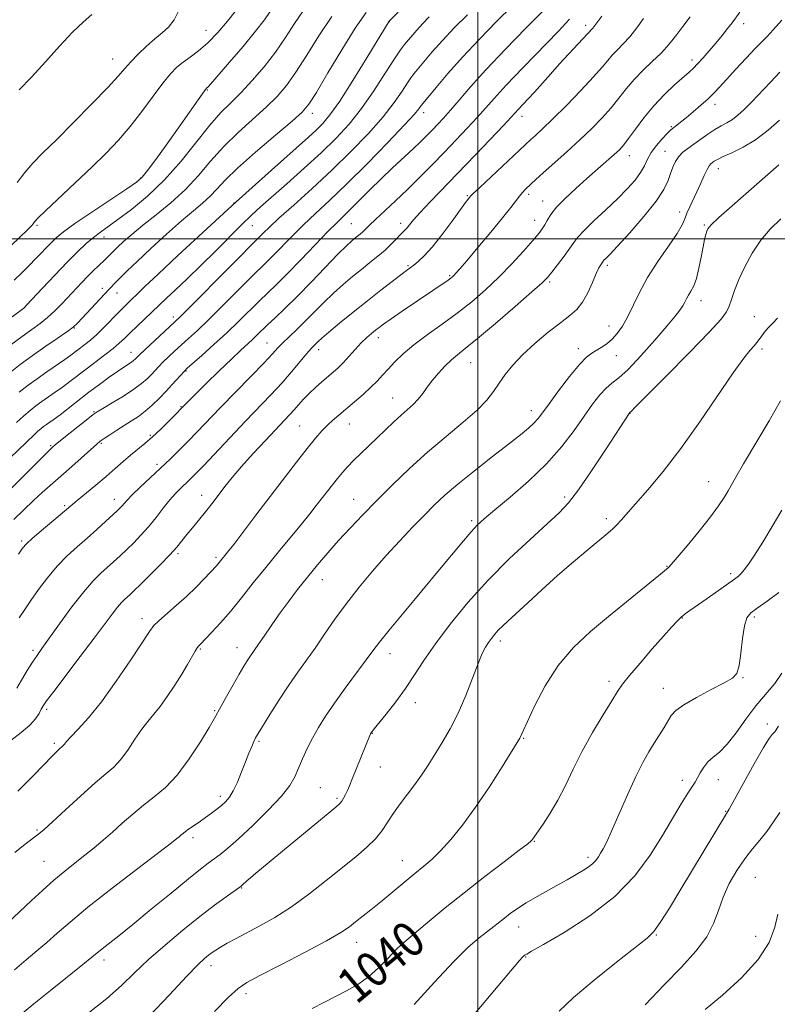
# Model space of a CAD drawing. Extents: x 2139800 to 2142700, y 319800 to 322700.
# Drawn here: x 2140896 to 2141068, y 321827 to 322050 of the extents above; entities that cross this region are included whole.
import ezdxf
from ezdxf.enums import TextEntityAlignment as Align

# ---------------------------------------------------------------- set-up
doc = ezdxf.new("R2010")
doc.units = 0
doc.header["$MEASUREMENT"] = 0
for name, color, linetype, lineweight in [('DTM SPOT ELEVATION', 2, 'Continuous', 13), ('GRID LINE', 7, 'Continuous', 0), ('INDEX CONTOUR', 41, 'Continuous', 13), ('INDEX CONTOUR LABEL', 244, 'Continuous', 0), ('INTERMEDIATE CONTOUR', 44, 'Continuous', 0)]:
    doc.layers.add(name, color=color, linetype=linetype, lineweight=lineweight)
doc.styles.add('Style-ITALICS', font='ITALICS.shx')

msp = doc.modelspace()

# ---------------------------------------------------------------- linework, layer by layer
at = {"layer": 'DTM SPOT ELEVATION'}
for p in [(2140979.99, 322049.16, 1073.96), (2141024.45, 322048.34, 1062.44), (2141060.24, 322048.74, 1055.48), (2140938.51, 322047.24, 1084.83), (2140917.37, 322040.71, 1086.76), (2141048.49, 322040.53, 1056.46), (2140938.79, 322033.74, 1081.9), (2141053.7, 322030.5, 1053.51), (2140962.59, 322028.42, 1075.49), (2140987.73, 322028.55, 1067.51), (2141010.06, 322027.74, 1061.4), (2141043.84, 322025.42, 1054.18), (2141042.41, 322019.85, 1052.8), (2141034.35, 322018.81, 1055.35), (2141054.48, 322015.93, 1049.35), (2140923.68, 322013.77, 1082.13), (2141011.51, 322010.05, 1057.65), (2140944.8, 322008.14, 1074.06), (2140997.62, 322009.76, 1060.15), (2141014.69, 322008.59, 1056.71), (2141045.74, 322006.07, 1050.53), (2140971.37, 322003.45, 1064.97), (2140982.57, 322003.51, 1062.49), (2141012.91, 322004.22, 1056.68), (2140900.21, 322003.05, 1083.77), (2140948.99, 322002.97, 1071.13), (2141051.31, 322003.11, 1048.18), (2140915.36, 322000.4, 1079.41), (2140984.19, 321993.92, 1060.19), (2141029.36, 321993.98, 1051.66), (2140993.68, 321991.66, 1058.17), (2141016.26, 321990.22, 1053.76), (2140915.04, 321988.78, 1076.45), (2140918.33, 321987.72, 1075.28), (2141050.59, 321986.01, 1047.38), (2140931.08, 321982.33, 1070.45), (2141062.61, 321982.41, 1044.74), (2140908.66, 321979.78, 1075.93), (2141029.75, 321980.29, 1050.64), (2140977.52, 321977.65, 1057.46), (2140952.26, 321976.42, 1062.89), (2140963.99, 321974.89, 1059.47), (2141022.75, 321975.16, 1050.54), (2141064.39, 321975.03, 1043.63), (2140921.46, 321974.33, 1070.72), (2141031.37, 321973.56, 1049.33), (2140933.97, 321970.04, 1065.87), (2140998.38, 321971.95, 1053.16), (2140980.78, 321963.95, 1054.8), (2140932.82, 321961.97, 1064.1), (2141012.11, 321961.09, 1050.58), (2140913.09, 321960.82, 1068.13), (2141034.51, 321960.51, 1045.97), (2140959.72, 321957.59, 1056.9), (2140970.94, 321958.08, 1055.26), (2140925.88, 321955.47, 1064.24), (2140903.34, 321953.18, 1068.17), (2140914.75, 321953.68, 1065.81), (2140927.41, 321948.94, 1062.4), (2141052.27, 321944.97, 1042.77), (2140917.72, 321940.97, 1062.59), (2140937.5, 321941.9, 1058.63), (2140971.95, 321941.03, 1052.77), (2141019.72, 321941.54, 1046.37), (2140906.51, 321939.54, 1064.23), (2141029.09, 321936.61, 1044.37), (2140998.65, 321936.18, 1048.29), (2140896.75, 321931.58, 1064.26), (2140932.15, 321928.67, 1057.73), (2140940.77, 321927.84, 1056.29), (2141042.83, 321925.84, 1042.08), (2141057.31, 321924.18, 1040.37), (2140964.83, 321922.82, 1051.29), (2141062.62, 321914.35, 1037.68), (2140924.01, 321913.99, 1056.53), (2141046.31, 321914.09, 1039.91), (2141005.15, 321908.91, 1043.57), (2140899.29, 321906.81, 1060.35), (2140937.19, 321907.07, 1053.85), (2140945.53, 321907.38, 1052.65), (2140980.17, 321906.05, 1047.36), (2141029.75, 321899.76, 1040.42), (2141060.06, 321900.63, 1037.89), (2141042.03, 321898.2, 1038.74), (2140985.88, 321894.95, 1045.41), (2140902.37, 321893.4, 1057.69), (2140940.45, 321893.12, 1052.14), (2141065.59, 321890.09, 1034.33), (2140976.14, 321887.99, 1045.94), (2140904.14, 321885.7, 1056.31), (2140950.46, 321886.19, 1049.79), (2141010.4, 321886.88, 1041.9), (2140977.93, 321880.35, 1045.24), (2141046.31, 321877.34, 1036.51), (2141054.45, 321877.47, 1035.25), (2140964.4, 321875.66, 1046.93), (2140941.74, 321873.74, 1050.43), (2140968.13, 321873.27, 1046.24), (2141056.16, 321870.34, 1034.09), (2140900.19, 321866.14, 1054.2), (2140935.57, 321864.37, 1049.58), (2141012.83, 321863.56, 1039.92), (2140901.83, 321859.01, 1052.94), (2140982.94, 321859.13, 1042.76), (2141024.99, 321859.89, 1038.39), (2141062.85, 321855.4, 1030.95), (2140946.55, 321852.98, 1045.91), (2141009.24, 321844.1, 1037.29), (2140972.59, 321840.63, 1041.34), (2141040.42, 321842.32, 1033.89), (2141062.96, 321842.01, 1030.59), (2140915.41, 321836.63, 1047.51), (2141010.85, 321837.38, 1035.91), (2140939.59, 321835.4, 1043.46), (2140947.52, 321829.02, 1041.55)]:
    msp.add_point(p, dxfattribs=at)
at = {"layer": 'GRID LINE', "flags": 128}
for points in [[(2141000, 322500), (2141000, 320000)], [(2142500, 322000), (2140000, 322000)]]:
    msp.add_lwpolyline(points, dxfattribs=at)
at = {"layer": 'INDEX CONTOUR', "flags": 128}
for points, elevation in [([(2140892.232, 321948.607), (2140899.627, 321955.665), (2140900.426, 321956.407), (2140901.096, 321956.983), (2140901.72, 321957.472), (2140902.36, 321957.935), (2140903.094, 321958.448), (2140904.067, 321959.145), (2140905.442, 321960.175), (2140911.973, 321965.248), (2140914.354, 321967.045), (2140916.551, 321968.658), (2140918.419, 321969.983), (2140919.848, 321970.947), (2140921.606, 321972.083), (2140922.096, 321972.44), (2140922.429, 321972.728), (2140922.943, 321973.261), (2140923.476, 321973.789), (2140924.555, 321974.813), (2140931.44, 321981.185), (2140932.768, 321982.467), (2140935.028, 321984.727), (2140951.479, 322001.337), (2140952.786, 322002.603), (2140955, 322004.645), (2140958.343, 322007.643), (2140962.483, 322011.376), (2140966.945, 322015.522), (2140971.294, 322019.77), (2140975.251, 322023.888), (2140978.576, 322027.656), (2140981.092, 322030.878), (2140982.878, 322033.458), (2140984.077, 322035.321), (2140984.864, 322036.488), (2140985.542, 322037.362), (2140987.837, 322040.108), (2140989.721, 322042.322), (2140992.027, 322044.926), (2140994.691, 322047.773), (2140997.666, 322050.755)], 1070), ([(2140894.586, 321982.299), (2140896.932, 321984.061), (2140897.204, 321984.32), (2140897.83, 321984.979), (2140901.436, 321988.832), (2140904.239, 321991.799), (2140907.043, 321994.708), (2140909.419, 321997.077), (2140911.38, 321998.912), (2140913.042, 322000.339), (2140914.566, 322001.521), (2140918.537, 322004.374), (2140921.594, 322006.652), (2140925.221, 322009.638), (2140929.071, 322013.329), (2140932.831, 322017.612), (2140939.348, 322025.765), (2140941.867, 322028.588), (2140944.108, 322030.83), (2140946.394, 322033.091), (2140948.953, 322035.833), (2140951.635, 322038.975), (2140954.203, 322042.295), (2140956.476, 322045.592), (2140958.524, 322048.743), (2140960.479, 322051.641)], 1080), ([(2140895.627, 321898.203), (2140896.729, 321900.078), (2140898.01, 321902.198), (2140899.221, 321904.141), (2140900.226, 321905.659), (2140901.33, 321907.219), (2140905.337, 321912.8), (2140908.129, 321916.621), (2140910.795, 321920.086), (2140912.933, 321922.561), (2140914.634, 321924.247), (2140917.553, 321926.838), (2140919.016, 321928.181), (2140920.528, 321929.613), (2140922.112, 321931.163), (2140923.759, 321932.871), (2140925.452, 321934.78), (2140927.158, 321936.884), (2140928.807, 321938.993), (2140930.312, 321940.864), (2140931.609, 321942.325), (2140932.728, 321943.452), (2140934.689, 321945.323), (2140935.952, 321946.599), (2140937.88, 321948.607), (2140947.457, 321958.694), (2140953.191, 321964.683), (2140955.625, 321967.324), (2140957.862, 321969.887), (2140961.309, 321974.002), (2140962.297, 321975.143), (2140962.91, 321975.8), (2140963.843, 321976.725), (2140964.7, 321977.511), (2140966.259, 321978.852), (2140968.727, 321980.898), (2140971.797, 321983.395), (2140975.03, 321985.989), (2140978.038, 321988.366), (2140980.607, 321990.365), (2140982.571, 321991.872), (2140983.852, 321992.835), (2140985.505, 321994.05), (2140986.532, 321994.854), (2140987.912, 321996.133), (2140989.716, 321998.135), (2140991.931, 322000.949), (2140994.202, 322004.017), (2140996.09, 322006.626), (2140997.272, 322008.238), (2140998.15, 322009.375), (2140998.373, 322009.631), (2140998.982, 322010.235), (2141000.449, 322011.628), (2141012.008, 322022.484), (2141013.072, 322023.431), (2141014.681, 322024.911), (2141017.004, 322027.149), (2141020.071, 322030.222), (2141023.361, 322033.614), (2141026.214, 322036.659), (2141028.155, 322038.859), (2141029.431, 322040.392), (2141030.471, 322041.601), (2141031.632, 322042.797), (2141032.964, 322044.147), (2141034.443, 322045.789), (2141036.023, 322047.777), (2141037.569, 322049.869)], 1060), ([(2140895.142, 321834.452), (2140897.763, 321836.703), (2140900.155, 321838.702), (2140902.43, 321840.637), (2140904.779, 321842.719), (2140907.695, 321845.266), (2140911.753, 321848.621), (2140917.204, 321852.909), (2140923.012, 321857.373), (2140930.642, 321863.19), (2140931.901, 321864.172), (2140932.396, 321864.587), (2140932.808, 321864.951), (2140933.377, 321865.418), (2140934.234, 321866.056), (2140935.454, 321866.903), (2140936.901, 321867.887), (2140938.38, 321868.911), (2140939.733, 321869.892), (2140940.934, 321870.813), (2140941.989, 321871.673), (2140942.916, 321872.511), (2140943.778, 321873.528), (2140944.649, 321874.962), (2140945.579, 321876.957), (2140946.524, 321879.263), (2140947.414, 321881.534), (2140948.191, 321883.481), (2140948.832, 321885.034), (2140949.326, 321886.181), (2140949.715, 321887.004), (2140950.257, 321887.956), (2140951.263, 321889.586), (2140952.936, 321892.252), (2140955.044, 321895.552), (2140957.243, 321898.891), (2140959.273, 321901.829), (2140963.169, 321907.315), (2140965.311, 321910.43), (2140967.673, 321913.836), (2140970.286, 321917.423), (2140973.156, 321921.086), (2140976.198, 321924.731), (2140979.302, 321928.268), (2140982.358, 321931.608), (2140985.25, 321934.666), (2140987.861, 321937.361), (2140990.171, 321939.683), (2140992.558, 321941.925), (2140995.497, 321944.452), (2140999.264, 321947.485), (2141003.335, 321950.668), (2141006.986, 321953.499), (2141009.662, 321955.6), (2141011.476, 321957.095), (2141012.71, 321958.231), (2141013.662, 321959.281), (2141014.689, 321960.621), (2141016.168, 321962.649), (2141018.324, 321965.568), (2141020.782, 321968.789), (2141023.014, 321971.53), (2141024.634, 321973.215), (2141025.81, 321974.113), (2141026.845, 321974.702), (2141027.981, 321975.385), (2141029.204, 321976.25), (2141030.434, 321977.311), (2141031.612, 321978.596), (2141032.76, 321980.204), (2141033.917, 321982.257), (2141036.603, 321987.877), (2141038.462, 321991.277), (2141040.786, 321994.883), (2141043.18, 321998.326), (2141045.136, 322001.178), (2141046.296, 322003.163), (2141046.907, 322004.562), (2141047.368, 322005.801), (2141047.996, 322007.226), (2141049.644, 322010.678), (2141050.496, 322012.574), (2141051.275, 322014.34), (2141051.923, 322015.73), (2141052.406, 322016.573), (2141052.78, 322017.016), (2141053.126, 322017.284), (2141053.552, 322017.578), (2141054.279, 322017.998), (2141055.557, 322018.618), (2141057.548, 322019.515), (2141060.08, 322020.768), (2141062.893, 322022.462), (2141065.731, 322024.6), (2141068.346, 322026.877)], 1050), ([(2140962.548, 321825.647), (2140965.141, 321827.039), (2140970.3, 321829.674), (2140972.823, 321831.104), (2140975.261, 321832.813), (2140977.563, 321834.872), (2140979.637, 321837.012), (2140981.382, 321838.874), (2140982.788, 321840.244), (2140984.232, 321841.479), (2140986.185, 321843.081), (2140989.01, 321845.433), (2140992.645, 321848.443), (2140996.924, 321851.9), (2141001.586, 321855.543), (2141005.992, 321858.917), (2141009.411, 321861.517), (2141011.332, 321862.994), (2141012.109, 321863.631), (2141012.323, 321863.865), (2141012.844, 321864.624), (2141014.836, 321867.463), (2141016.434, 321869.896), (2141018.164, 321872.85), (2141019.868, 321876.207), (2141021.65, 321879.917), (2141023.677, 321883.948), (2141026.021, 321888.183), (2141028.374, 321892.173), (2141030.332, 321895.382), (2141031.662, 321897.504), (2141032.803, 321899.127), (2141034.367, 321901.065), (2141036.753, 321903.879), (2141039.538, 321907.107), (2141042.089, 321910.032), (2141043.926, 321912.104), (2141045.168, 321913.44), (2141046.085, 321914.322), (2141046.952, 321915.03), (2141048.054, 321915.82), (2141051.965, 321918.544), (2141058.145, 321922.889), (2141059.024, 321923.562), (2141059.664, 321924.176), (2141060.363, 321925.015), (2141061.31, 321926.335), (2141062.668, 321928.381), (2141064.526, 321931.298), (2141066.68, 321934.817), (2141068.857, 321938.568)], 1040), ([(2141051.526, 321825.453), (2141055.422, 321828.663), (2141059.764, 321832.601), (2141063.535, 321836.747), (2141065.965, 321840.645), (2141067.284, 321844.121), (2141067.971, 321847.065)], 1030)]:
    msp.add_lwpolyline(points, dxfattribs=dict(at, elevation=elevation))
at = {"layer": 'INTERMEDIATE CONTOUR', "flags": 128}
for points, elevation in [([(2140893.25, 321942.316), (2140897.249, 321946.338), (2140903.256, 321952.394), (2140903.771, 321952.854), (2140904.347, 321953.334), (2140905.551, 321954.313), (2140911.734, 321959.256), (2140912.924, 321960.183), (2140913.82, 321960.798), (2140915.095, 321961.566), (2140917.208, 321962.821), (2140919.763, 321964.379), (2140922.151, 321965.924), (2140923.905, 321967.214), (2140925.124, 321968.279), (2140926.05, 321969.224), (2140927.779, 321971.089), (2140928.776, 321972.117), (2140929.955, 321973.264), (2140931.311, 321974.526), (2140934.499, 321977.398), (2140936.523, 321979.253), (2140939.106, 321981.717), (2140942.326, 321984.896), (2140948.648, 321991.231), (2140952.255, 321994.78), (2140953.777, 321996.305), (2140957.997, 322000.635), (2140960.551, 322003.155), (2140963.299, 322005.737), (2140966.459, 322008.681), (2140970.319, 322012.387), (2140974.96, 322017.025), (2140979.65, 322021.834), (2140983.455, 322025.821), (2140985.691, 322028.252), (2140986.683, 322029.421), (2140987.211, 322030.167), (2140987.662, 322030.726), (2140990.585, 322034.268), (2140993.258, 322037.416), (2140996.58, 322041.168), (2141000.369, 322045.235), (2141004.273, 322049.233), (2141007.893, 322052.752)], 1068), ([(2140893.735, 321969.452), (2140896.396, 321971.535), (2140899.105, 321973.496), (2140902.002, 321975.507), (2140904.774, 321977.406), (2140907.001, 321978.95), (2140908.416, 321980.003), (2140909.394, 321980.887), (2140910.473, 321982.032), (2140916.559, 321988.617), (2140918.15, 321990.27), (2140919.147, 321991.279), (2140920.635, 321992.744), (2140922.885, 321994.893), (2140926.016, 321997.818), (2140929.566, 322001.069), (2140932.927, 322004.058), (2140935.624, 322006.347), (2140937.713, 322008.1), (2140939.388, 322009.63), (2140940.905, 322011.252), (2140942.785, 322013.283), (2140945.612, 322016.039), (2140949.687, 322019.646), (2140954.178, 322023.459), (2140957.967, 322026.641), (2140960.289, 322028.692), (2140961.793, 322030.47), (2140963.481, 322033.168), (2140966.081, 322037.573), (2140969.226, 322042.845), (2140972.275, 322047.735), (2140974.71, 322051.269)], 1076), ([(2140894.191, 321998.307), (2140896.354, 322000.366), (2140898.01, 322001.975), (2140898.938, 322002.918), (2140899.326, 322003.367), (2140899.464, 322003.592), (2140899.673, 322003.888), (2140900.399, 322004.657), (2140902.12, 322006.328), (2140908.851, 322012.671), (2140912.617, 322016.243), (2140915.849, 322019.398), (2140918.65, 322022.333), (2140921.286, 322025.412), (2140923.948, 322028.855), (2140926.491, 322032.309), (2140928.697, 322035.274), (2140930.427, 322037.394), (2140931.87, 322038.865), (2140933.297, 322040.021), (2140934.931, 322041.177), (2140936.807, 322042.564), (2140938.911, 322044.391), (2140941.178, 322046.753), (2140943.338, 322049.287), (2140945.067, 322051.518)], 1084), ([(2140894.273, 321975.99), (2140896.845, 321977.897), (2140899.02, 321979.452), (2140900.904, 321980.827), (2140902.611, 321982.197), (2140904.242, 321983.699), (2140905.824, 321985.306), (2140910.342, 321990.111), (2140911.702, 321991.51), (2140912.931, 321992.725), (2140915.491, 321995.177), (2140917.538, 321997.231), (2140918.471, 321998.123), (2140919.822, 321999.374), (2140921.681, 322001.009), (2140924.133, 322003.034), (2140927.185, 322005.443), (2140930.535, 322008.177), (2140933.81, 322011.167), (2140936.743, 322014.339), (2140939.531, 322017.613), (2140942.48, 322020.902), (2140945.777, 322024.117), (2140952.18, 322029.866), (2140954.62, 322032.263), (2140956.714, 322034.723), (2140958.842, 322037.731), (2140961.301, 322041.607), (2140964.057, 322045.992), (2140966.99, 322050.359)], 1078), ([(2140894.313, 321886.343), (2140896.656, 321888.218), (2140898.554, 321889.857), (2140899.856, 321891.295), (2140900.672, 321892.507), (2140901.179, 321893.456), (2140901.604, 321894.22), (2140902.379, 321895.346), (2140903.987, 321897.498), (2140910.006, 321905.397), (2140913.138, 321909.534), (2140917.209, 321915.01), (2140918.412, 321916.572), (2140919.317, 321917.621), (2140920.038, 321918.335), (2140921.317, 321919.474), (2140922.227, 321920.333), (2140923.659, 321921.727), (2140925.747, 321923.793), (2140928.118, 321926.185), (2140930.272, 321928.431), (2140931.845, 321930.189), (2140933.022, 321931.618), (2140934.125, 321933.004), (2140935.395, 321934.561), (2140938.08, 321937.817), (2140939.242, 321939.27), (2140940.329, 321940.669), (2140942.778, 321943.877), (2140944.417, 321945.93), (2140946.53, 321948.42), (2140949.164, 321951.353), (2140951.946, 321954.353), (2140957.414, 321960.127), (2140958.426, 321961.241), (2140959.449, 321962.421), (2140960.567, 321963.69), (2140961.826, 321965.008), (2140963.241, 321966.331), (2140964.705, 321967.6), (2140967.281, 321969.769), (2140968.396, 321970.778), (2140969.567, 321971.952), (2140970.889, 321973.399), (2140972.289, 321974.965), (2140973.649, 321976.431), (2140974.87, 321977.625), (2140975.933, 321978.561), (2140976.839, 321979.3), (2140977.651, 321979.936), (2140978.698, 321980.707), (2140980.374, 321981.881), (2140982.909, 321983.618), (2140993.287, 321990.646), (2140993.917, 321991.099), (2140994.323, 321991.43), (2140994.653, 321991.75), (2140995.083, 321992.216), (2140995.925, 321993.182), (2140997.523, 321995.051), (2141000.049, 321998.026), (2141002.983, 322001.517), (2141005.636, 322004.735), (2141007.481, 322007.071), (2141009.455, 322009.678), (2141010.138, 322010.478), (2141010.779, 322011.148), (2141012.118, 322012.484), (2141013.145, 322013.473), (2141014.792, 322014.975), (2141020.164, 322019.722), (2141023.151, 322022.432), (2141025.841, 322025.005), (2141028.182, 322027.414), (2141030.197, 322029.688), (2141031.943, 322031.86), (2141033.606, 322033.974), (2141035.407, 322036.078), (2141037.474, 322038.19), (2141039.588, 322040.206), (2141041.437, 322041.991), (2141042.814, 322043.471), (2141043.919, 322044.83), (2141045.052, 322046.312), (2141046.451, 322048.118), (2141048.086, 322050.271)], 1058), ([(2140894.969, 321936.458), (2140897.216, 321938.641), (2140899.389, 321940.723), (2140901.417, 321942.567), (2140905.643, 321946.25), (2140908.117, 321948.452), (2140913.728, 321953.504), (2140914.536, 321954.159), (2140915.397, 321954.765), (2140916.667, 321955.616), (2140918.252, 321956.655), (2140919.944, 321957.737), (2140921.58, 321958.759), (2140923.16, 321959.796), (2140924.728, 321960.963), (2140926.316, 321962.342), (2140927.895, 321963.875), (2140929.425, 321965.47), (2140930.855, 321967.022), (2140933.588, 321970.066), (2140934.244, 321970.69), (2140937.559, 321973.611), (2140940.278, 321976.038), (2140943.184, 321978.706), (2140945.914, 321981.317), (2140950.539, 321985.872), (2140954.419, 321989.627), (2140956.835, 321992.046), (2140959.915, 321995.228), (2140963.209, 321998.666), (2140966.102, 322001.665), (2140968.165, 322003.738), (2140971.279, 322006.763), (2140975.568, 322011.065), (2140978.117, 322013.571), (2140980.734, 322016.052), (2140985.412, 322020.4), (2140987.144, 322022.06), (2140988.532, 322023.445), (2140989.744, 322024.691), (2140990.939, 322025.941), (2140992.252, 322027.365), (2140993.815, 322029.14), (2140995.773, 322031.438), (2140998.363, 322034.427), (2141001.838, 322038.27), (2141006.256, 322042.952), (2141010.905, 322047.745), (2141014.874, 322051.738)], 1066), ([(2140895.047, 321990.628), (2140896.784, 321992.284), (2140898.374, 321993.875), (2140900.062, 321995.624), (2140903.276, 321998.981), (2140904.585, 322000.261), (2140906.195, 322001.593), (2140908.753, 322003.438), (2140912.61, 322006.061), (2140916.931, 322008.942), (2140920.585, 322011.363), (2140922.775, 322012.856), (2140924.043, 322013.966), (2140925.264, 322015.484), (2140927.109, 322017.991), (2140929.431, 322021.206), (2140931.875, 322024.632), (2140938.109, 322033.507), (2140938.424, 322033.933), (2140938.528, 322034.039), (2140938.703, 322034.169), (2140938.819, 322034.275), (2140939.031, 322034.508), (2140943.784, 322039.981), (2140946.878, 322043.596), (2140949.708, 322047.024), (2140951.693, 322049.626), (2140952.996, 322051.499)], 1082), ([(2140895.6, 321958.409), (2140897.24, 321959.933), (2140898.643, 321961.14), (2140899.949, 321962.162), (2140901.289, 321963.132), (2140904.336, 321965.247), (2140905.967, 321966.413), (2140907.624, 321967.655), (2140911.308, 321970.481), (2140915.602, 321973.715), (2140917.456, 321975.165), (2140918.842, 321976.348), (2140919.999, 321977.439), (2140921.273, 321978.681), (2140922.89, 321980.225), (2140929.567, 321986.549), (2140931.601, 321988.451), (2140934.252, 321990.955), (2140937.332, 321993.935), (2140940.627, 321997.219), (2140946.61, 322003.246), (2140948.789, 322005.366), (2140950.828, 322007.243), (2140956.754, 322012.476), (2140960.682, 322015.975), (2140964.55, 322019.512), (2140967.919, 322022.769), (2140970.889, 322025.974), (2140973.697, 322029.49), (2140976.493, 322033.505), (2140979.072, 322037.493), (2140981.142, 322040.759), (2140982.517, 322042.809), (2140983.422, 322043.998), (2140986.185, 322047.228), (2140987.474, 322048.684), (2140989.012, 322050.312)], 1072), ([(2140895.741, 322012.767), (2140897.448, 322015.045), (2140899.302, 322017.154), (2140901.57, 322019.455), (2140904.592, 322022.427), (2140908.508, 322026.332), (2140912.666, 322030.55), (2140916.216, 322034.245), (2140918.555, 322036.812), (2140920.079, 322038.581), (2140921.434, 322040.118), (2140923.116, 322041.851), (2140925.025, 322043.664), (2140926.911, 322045.305), (2140928.575, 322046.631), (2140930.017, 322047.93), (2140931.285, 322049.598), (2140932.42, 322051.898)], 1086), ([(2140895.844, 321874.892), (2140899.38, 321878.37), (2140903.779, 321882.952), (2140904.782, 321883.949), (2140905.339, 321884.461), (2140905.944, 321884.983), (2140906.153, 321885.208), (2140906.41, 321885.541), (2140906.918, 321886.153), (2140907.908, 321887.232), (2140909.561, 321888.965), (2140911.872, 321891.544), (2140914.783, 321895.163), (2140918.147, 321899.809), (2140921.452, 321904.647), (2140925.683, 321911.048), (2140926.692, 321912.393), (2140927.811, 321913.499), (2140931.757, 321916.928), (2140934.092, 321919.025), (2140936.257, 321921.112), (2140938.097, 321922.989), (2140940.86, 321925.921), (2140941.184, 321926.292), (2140943.366, 321929.021), (2140944.747, 321930.794), (2140949.796, 321937.379), (2140958.95, 321949.399), (2140961.397, 321952.549), (2140963.258, 321954.845), (2140964.694, 321956.479), (2140965.935, 321957.742), (2140967.193, 321958.899), (2140968.584, 321960.098), (2140972.087, 321963.055), (2140974.042, 321964.752), (2140975.815, 321966.368), (2140977.236, 321967.782), (2140978.458, 321969.102), (2140979.718, 321970.5), (2140981.231, 321972.112), (2140983.142, 321973.957), (2140985.572, 321976.019), (2140988.582, 321978.277), (2140991.947, 321980.686), (2140995.376, 321983.193), (2140998.639, 321985.767), (2141001.745, 321988.452), (2141004.762, 321991.315), (2141007.703, 321994.345), (2141010.356, 321997.235), (2141012.448, 321999.604), (2141013.807, 322001.194), (2141014.618, 322002.249), (2141015.166, 322003.138), (2141015.725, 322004.18), (2141016.541, 322005.495), (2141017.85, 322007.15), (2141019.803, 322009.172), (2141022.191, 322011.409), (2141024.718, 322013.668), (2141030.893, 322019.087), (2141032.084, 322020.194), (2141033.062, 322021.265), (2141034.18, 322022.718), (2141035.714, 322024.845), (2141037.645, 322027.434), (2141039.877, 322030.147), (2141042.282, 322032.677), (2141044.594, 322034.859), (2141047.846, 322037.728), (2141048.826, 322038.631), (2141049.794, 322039.622), (2141051.012, 322040.964), (2141052.425, 322042.586), (2141053.901, 322044.329), (2141055.316, 322046.044), (2141056.577, 322047.618), (2141057.599, 322048.944), (2141059.363, 322051.368)], 1056), ([(2140896.172, 322033.756), (2140898.97, 322036.604), (2140902.109, 322040.067), (2140905.301, 322043.662), (2140908.241, 322046.791), (2140910.684, 322049.05), (2140912.624, 322050.813)], 1088), ([(2140896.19, 321965.296), (2140898.178, 321966.853), (2140900.218, 321968.327), (2140902.423, 321969.857), (2140906.492, 321972.65), (2140907.901, 321973.658), (2140911.045, 321976.038), (2140912.301, 321977.049), (2140913.762, 321978.349), (2140915.424, 321979.979), (2140918.657, 321983.316), (2140919.883, 321984.552), (2140924.627, 321989.171), (2140927.615, 321991.993), (2140932.124, 321996.195), (2140945.291, 322008.377), (2140953.315, 322015.574), (2140961.705, 322023.044), (2140963.427, 322024.617), (2140964.918, 322026.094), (2140966.553, 322028.068), (2140968.751, 322031.213), (2140971.729, 322035.868), (2140974.917, 322041.027), (2140979.969, 322049.3), (2140981.96, 322051.371)], 1074), ([(2140896.212, 321914.152), (2140897.456, 321916.083), (2140898.84, 321918.101), (2140900.572, 321920.548), (2140902.593, 321923.239), (2140904.779, 321925.859), (2140907.023, 321928.17), (2140909.288, 321930.243), (2140911.561, 321932.224), (2140913.79, 321934.201), (2140915.803, 321936.028), (2140917.397, 321937.498), (2140918.435, 321938.474), (2140919.06, 321939.091), (2140919.482, 321939.56), (2140919.914, 321940.079), (2140920.596, 321940.837), (2140921.77, 321942.017), (2140923.588, 321943.733), (2140928.201, 321948.024), (2140930.443, 321950.169), (2140932.556, 321952.252), (2140934.602, 321954.324), (2140941.775, 321961.776), (2140948.644, 321968.832), (2140951.575, 321971.867), (2140953.507, 321973.918), (2140954.77, 321975.283), (2140955.892, 321976.449), (2140957.299, 321977.815), (2140959.01, 321979.448), (2140960.94, 321981.33), (2140965.164, 321985.602), (2140967.346, 321987.723), (2140969.507, 321989.671), (2140971.618, 321991.45), (2140973.655, 321993.091), (2140975.591, 321994.626), (2140977.389, 321996.079), (2140979.01, 321997.471), (2140980.416, 321998.804), (2140981.578, 321999.992), (2140982.472, 322000.927), (2140983.557, 322002.008), (2140983.993, 322002.492), (2140984.555, 322003.19), (2140985.468, 322004.293), (2140986.975, 322005.987), (2140989.251, 322008.409), (2140999.469, 322019.034), (2141005.895, 322025.779), (2141009.231, 322029.363), (2141011.353, 322031.61), (2141012.827, 322033.223), (2141016.447, 322037.334), (2141018.494, 322039.618), (2141020.597, 322041.878), (2141024.896, 322046.402), (2141026.073, 322047.709), (2141026.548, 322048.301), (2141028.121, 322050.404)], 1062), ([(2140895.209, 321860.976), (2140897.55, 321862.865), (2140900.629, 321865.202), (2140901.847, 321866.239), (2140903.711, 321867.94), (2140906.656, 321870.665), (2140910.144, 321873.864), (2140913.391, 321876.763), (2140915.809, 321878.812), (2140917.594, 321880.373), (2140919.138, 321882.032), (2140920.749, 321884.21), (2140922.387, 321886.645), (2140923.936, 321888.909), (2140925.319, 321890.711), (2140926.648, 321892.31), (2140928.082, 321894.105), (2140929.719, 321896.374), (2140931.427, 321898.919), (2140933.013, 321901.42), (2140934.318, 321903.602), (2140936.048, 321906.616), (2140936.513, 321907.357), (2140936.793, 321907.724), (2140937.164, 321908.09), (2140939.832, 321910.884), (2140941.766, 321912.994), (2140944.043, 321915.627), (2140946.53, 321918.689), (2140949.186, 321922.056), (2140951.995, 321925.592), (2140954.905, 321929.145), (2140960.12, 321935.406), (2140961.998, 321937.717), (2140963.459, 321939.576), (2140967.089, 321944.316), (2140968.233, 321945.752), (2140969.35, 321947.075), (2140970.534, 321948.379), (2140971.902, 321949.781), (2140973.533, 321951.372), (2140977.271, 321954.943), (2140980.988, 321958.529), (2140982.654, 321960.079), (2140985.405, 321962.512), (2140986.536, 321963.671), (2140987.561, 321964.972), (2140988.59, 321966.418), (2140989.748, 321967.981), (2140991.115, 321969.609), (2140992.592, 321971.182), (2140994.03, 321972.56), (2140995.406, 321973.724), (2140997.185, 321975.14), (2140999.951, 321977.397), (2141004.002, 321980.818), (2141008.491, 321984.673), (2141012.284, 321987.97), (2141014.563, 321990.005), (2141015.8, 321991.239), (2141016.776, 321992.422), (2141018.092, 321994.11), (2141019.58, 321996.065), (2141020.886, 321997.856), (2141021.799, 321999.196), (2141022.691, 322000.396), (2141024.078, 322001.913), (2141026.302, 322004.065), (2141029.016, 322006.606), (2141031.7, 322009.149), (2141033.928, 322011.385), (2141035.643, 322013.313), (2141036.884, 322015.009), (2141037.729, 322016.553), (2141038.428, 322018.039), (2141039.277, 322019.563), (2141040.464, 322021.168), (2141041.779, 322022.678), (2141042.911, 322023.867), (2141043.638, 322024.581), (2141044.097, 322024.978), (2141045.095, 322025.729), (2141045.951, 322026.401), (2141047.171, 322027.395), (2141048.783, 322028.744), (2141050.554, 322030.272), (2141052.192, 322031.748), (2141053.513, 322033.039), (2141054.774, 322034.381), (2141056.344, 322036.105), (2141058.453, 322038.4), (2141060.77, 322040.895), (2141062.825, 322043.079), (2141065.519, 322045.86), (2141066.933, 322047.352), (2141068.892, 322049.491)], 1054), ([(2140896.022, 321928.582), (2140896.955, 321929.926), (2140897.81, 321930.919), (2140899.103, 321932.111), (2140901.163, 321933.875), (2140909.297, 321940.712), (2140913.523, 321944.2), (2140915.872, 321946.174), (2140917.937, 321947.964), (2140919.744, 321949.55), (2140921.396, 321950.968), (2140924.63, 321953.614), (2140926.382, 321955.14), (2140928.273, 321956.93), (2140930.075, 321958.722), (2140934.505, 321963.227), (2140938.538, 321967.219), (2140941.473, 321970.099), (2140944.228, 321972.77), (2140946.314, 321974.745), (2140948.978, 321977.199), (2140950.012, 321978.183), (2140952.433, 321980.512), (2140954.15, 321982.126), (2140956.345, 321984.22), (2140959.09, 321986.934), (2140962.345, 321990.272), (2140968.433, 321996.595), (2140970.281, 321998.442), (2140971.39, 321999.467), (2140972.116, 322000.067), (2140972.752, 322000.572), (2140973.366, 322001.076), (2140973.967, 322001.609), (2140975.483, 322003.102), (2140976.849, 322004.409), (2140981.37, 322008.602), (2140984.114, 322011.205), (2140986.893, 322013.939), (2140989.661, 322016.743), (2140992.411, 322019.58), (2140995.114, 322022.395), (2140997.643, 322025.067), (2140999.854, 322027.459), (2141003.723, 322031.801), (2141006.467, 322034.772), (2141010.3, 322038.793), (2141018.275, 322047.074), (2141020.783, 322049.736)], 1064), ([(2140893.531, 321844.979), (2140898.934, 321850.121), (2140901.429, 321852.441), (2140904, 321854.732), (2140906.482, 321856.804), (2140908.835, 321858.674), (2140911.049, 321860.412), (2140913.136, 321862.089), (2140915.179, 321863.794), (2140917.281, 321865.623), (2140919.521, 321867.63), (2140921.877, 321869.713), (2140924.302, 321871.732), (2140926.764, 321873.64), (2140929.296, 321875.77), (2140931.938, 321878.551), (2140934.671, 321882.196), (2140937.2, 321886.064), (2140939.162, 321889.296), (2140940.338, 321891.315), (2140941.899, 321894.154), (2140943.144, 321896.379), (2140944.627, 321898.99), (2140946.024, 321901.411), (2140947.076, 321903.194), (2140947.83, 321904.419), (2140948.403, 321905.298), (2140950.399, 321908.188), (2140951.634, 321910.026), (2140953.205, 321912.342), (2140955.036, 321914.965), (2140957.059, 321917.74), (2140959.213, 321920.579), (2140961.442, 321923.408), (2140963.708, 321926.174), (2140966.042, 321928.907), (2140968.489, 321931.659), (2140971.105, 321934.486), (2140973.963, 321937.477), (2140977.145, 321940.725), (2140980.701, 321944.279), (2140984.571, 321948.002), (2140988.662, 321951.712), (2140992.829, 321955.237), (2140996.708, 321958.444), (2140999.882, 321961.214), (2141002.073, 321963.483), (2141003.576, 321965.428), (2141004.825, 321967.282), (2141006.21, 321969.246), (2141007.939, 321971.392), (2141010.173, 321973.757), (2141012.972, 321976.321), (2141015.974, 321978.835), (2141018.711, 321980.991), (2141020.832, 321982.607), (2141022.44, 321984.007), (2141023.754, 321985.639), (2141024.944, 321987.792), (2141025.995, 321990.124), (2141026.845, 321992.129), (2141027.453, 321993.431), (2141027.852, 321994.143), (2141028.39, 321994.911), (2141028.592, 321995.133), (2141028.988, 321995.525), (2141029.889, 321996.451), (2141031.653, 321998.332), (2141034.443, 322001.389), (2141037.636, 322005.042), (2141040.411, 322008.514), (2141042.158, 322011.201), (2141043.091, 322013.207), (2141043.635, 322014.812), (2141044.152, 322016.245), (2141044.758, 322017.532), (2141045.51, 322018.649), (2141046.454, 322019.599), (2141047.603, 322020.486), (2141048.96, 322021.45), (2141052.131, 322023.737), (2141053.704, 322024.781), (2141055.12, 322025.594), (2141056.415, 322026.291), (2141057.655, 322027.042), (2141058.915, 322028.005), (2141060.323, 322029.289), (2141062.012, 322030.988), (2141066.28, 322035.474), (2141068.435, 322037.713)], 1052), ([(2140896.511, 321824.211), (2140899.481, 321826.703), (2140903.253, 321829.772), (2140910.578, 321835.623), (2140912.653, 321837.304), (2140914.963, 321839.196), (2140918.727, 321842.153), (2140921.92, 321844.721), (2140926.094, 321848.144), (2140930.568, 321851.833), (2140934.485, 321855.038), (2140937.211, 321857.204), (2140939.005, 321858.566), (2140940.354, 321859.556), (2140941.713, 321860.588), (2140943.435, 321862.008), (2140945.846, 321864.143), (2140949.088, 321867.158), (2140952.582, 321870.573), (2140955.567, 321873.745), (2140957.488, 321876.206), (2140958.618, 321878.185), (2140959.435, 321880.083), (2140960.337, 321882.215), (2140961.393, 321884.544), (2140962.588, 321886.942), (2140963.933, 321889.34), (2140965.544, 321891.899), (2140967.558, 321894.835), (2140970.017, 321898.237), (2140976.255, 321906.684), (2140977.729, 321908.627), (2140979.926, 321911.354), (2140983.356, 321915.481), (2140991.378, 321925.071), (2140996.773, 321931.609), (2140998.486, 321933.632), (2140999.885, 321935.134), (2141001.484, 321936.605), (2141003.859, 321938.595), (2141007.371, 321941.502), (2141011.519, 321945.106), (2141015.596, 321949.032), (2141019.029, 321952.938), (2141021.819, 321956.61), (2141024.107, 321959.865), (2141026.025, 321962.552), (2141027.655, 321964.659), (2141029.067, 321966.205), (2141030.383, 321967.312), (2141031.918, 321968.512), (2141034.036, 321970.442), (2141036.93, 321973.487), (2141040.096, 321977.042), (2141042.859, 321980.254), (2141044.707, 321982.472), (2141045.789, 321983.868), (2141046.417, 321984.817), (2141046.868, 321985.642), (2141047.272, 321986.44), (2141047.72, 321987.256), (2141048.279, 321988.163), (2141048.906, 321989.352), (2141049.534, 321991.043), (2141050.105, 321993.341), (2141050.603, 321995.878), (2141051.021, 321998.173), (2141051.36, 321999.849), (2141051.63, 322000.971), (2141051.85, 322001.711), (2141052.12, 322002.293), (2141052.872, 322003.16), (2141054.624, 322004.808), (2141057.645, 322007.512), (2141068.218, 322016.772)], 1048), ([(2140912.119, 321824.845), (2140916.049, 321827.941), (2140919.347, 321830.86), (2140922.322, 321833.722), (2140925.489, 321836.745), (2140929.207, 321840.059), (2140933.208, 321843.426), (2140937.065, 321846.521), (2140940.404, 321849.066), (2140943.058, 321850.998), (2140945.944, 321853.031), (2140946.42, 321853.385), (2140946.704, 321853.636), (2140947.708, 321854.557), (2140948.565, 321855.305), (2140949.764, 321856.314), (2140967.873, 321871.273), (2140968.817, 321872.111), (2140969.239, 321872.637), (2140969.621, 321873.292), (2140970.043, 321874.12), (2140970.487, 321875.069), (2140970.952, 321876.125), (2140971.501, 321877.437), (2140975.709, 321887.876), (2140975.839, 321888.112), (2140975.92, 321888.228), (2140976.076, 321888.435), (2140976.53, 321889.003), (2140979.272, 321892.376), (2140981.443, 321895.14), (2140983.676, 321898.177), (2140985.718, 321901.236), (2140987.835, 321904.5), (2140990.415, 321908.261), (2140993.757, 321912.708), (2140997.792, 321917.624), (2141002.357, 321922.684), (2141007.222, 321927.563), (2141011.876, 321931.922), (2141015.739, 321935.415), (2141018.456, 321937.917), (2141020.567, 321940.171), (2141022.835, 321943.138), (2141025.777, 321947.421), (2141028.927, 321952.186), (2141034.481, 321960.639), (2141034.747, 321960.915), (2141035.74, 321961.925), (2141042.681, 321968.921), (2141047.887, 321974.197), (2141052.4, 321978.842), (2141055.104, 321981.786), (2141056.37, 321983.476), (2141056.939, 321984.746), (2141057.449, 321986.294), (2141058.129, 321988.289), (2141059.108, 321990.763), (2141060.473, 321993.688), (2141062.162, 321996.781), (2141064.081, 321999.693), (2141066.185, 322002.2), (2141068.671, 322004.539)], 1046), ([(2140925.644, 321823.957), (2140930.226, 321828.807), (2140934.087, 321832.936), (2140936.641, 321835.576), (2140938.146, 321837.008), (2140939.072, 321837.778), (2140939.841, 321838.354), (2140940.684, 321838.922), (2140941.784, 321839.59), (2140943.298, 321840.451), (2140945.277, 321841.531), (2140950.703, 321844.399), (2140954.088, 321846.309), (2140957.813, 321848.684), (2140961.759, 321851.556), (2140965.679, 321854.638), (2140972.379, 321860.056), (2140974.899, 321862.187), (2140976.876, 321864.127), (2140978.371, 321866.02), (2140980.911, 321869.927), (2140982.443, 321872.026), (2140984.121, 321874.193), (2140985.78, 321876.377), (2140987.298, 321878.547), (2140988.758, 321880.788), (2140990.289, 321883.208), (2140991.985, 321885.911), (2140993.786, 321888.993), (2140995.592, 321892.542), (2140997.308, 321896.534), (2140998.842, 321900.489), (2141000.104, 321903.814), (2141001.046, 321906.083), (2141001.768, 321907.532), (2141002.411, 321908.564), (2141003.095, 321909.514), (2141003.843, 321910.443), (2141004.656, 321911.347), (2141005.578, 321912.268), (2141006.833, 321913.44), (2141011.319, 321917.573), (2141014.547, 321920.526), (2141018.101, 321923.712), (2141021.699, 321926.845), (2141025, 321929.658), (2141029.434, 321933.363), (2141030.584, 321934.349), (2141031.474, 321935.197), (2141032.454, 321936.245), (2141035.759, 321939.998), (2141038.522, 321943.165), (2141041.987, 321947.327), (2141045.982, 321952.508), (2141050.277, 321958.557), (2141057.856, 321969.665), (2141060.234, 321972.939), (2141061.712, 321974.774), (2141062.596, 321975.78), (2141063.17, 321976.486), (2141064.157, 321977.843), (2141064.883, 321978.757), (2141065.783, 321979.812), (2141066.791, 321980.914), (2141067.846, 321982.004)], 1044), ([(2140940.393, 321824.994), (2140943.599, 321828.237), (2140945.754, 321830.231), (2140947.724, 321831.576), (2140950.693, 321833.151), (2140955.414, 321835.573), (2140960.913, 321838.425), (2140965.788, 321841.029), (2140968.995, 321842.884), (2140970.934, 321844.183), (2140972.364, 321845.29), (2140975.797, 321848.016), (2140978.031, 321849.83), (2140985.786, 321856.285), (2140987.827, 321857.949), (2140989.653, 321859.519), (2140991.589, 321861.405), (2140993.892, 321863.95), (2140996.559, 321867.229), (2140999.518, 321871.25), (2141002.636, 321875.878), (2141005.534, 321880.409), (2141009.554, 321886.901), (2141009.72, 321887.221), (2141010.301, 321888.584), (2141011.242, 321890.709), (2141012.899, 321894.289), (2141015.247, 321898.763), (2141018.203, 321903.35), (2141021.674, 321907.437), (2141025.522, 321911.076), (2141029.592, 321914.489), (2141033.681, 321917.801), (2141040.207, 321923.04), (2141041.861, 321924.398), (2141043.192, 321925.577), (2141043.809, 321926.243), (2141045.146, 321927.793), (2141047.408, 321930.496), (2141050.128, 321933.82), (2141052.674, 321937.035), (2141054.55, 321939.562), (2141055.826, 321941.453), (2141056.708, 321942.915), (2141058.458, 321946.044), (2141060.199, 321949.046), (2141065.983, 321958.793), (2141068.573, 321963.282)], 1042), ([(2140985.616, 321826.584), (2140990.235, 321831.65), (2140994.504, 321836.254), (2140997.851, 321839.533), (2141000.343, 321841.67), (2141003.645, 321844.236), (2141006.055, 321846.175), (2141007.386, 321847.199), (2141008.994, 321848.338), (2141011.01, 321849.626), (2141013.476, 321851.063), (2141018.433, 321853.812), (2141020.239, 321854.835), (2141023.95, 321857.023), (2141025.039, 321857.717), (2141025.982, 321858.443), (2141026.721, 321859.214), (2141027.313, 321860.027), (2141027.835, 321860.87), (2141028.387, 321861.824), (2141029.147, 321863.303), (2141030.309, 321865.809), (2141033.927, 321874.052), (2141035.824, 321878.217), (2141037.422, 321881.421), (2141038.765, 321883.824), (2141039.973, 321885.798), (2141042.188, 321889.335), (2141043.817, 321892.003), (2141044.83, 321893.141), (2141046.638, 321894.469), (2141049.532, 321896.138), (2141052.879, 321897.9), (2141055.815, 321899.405), (2141057.684, 321900.468), (2141058.682, 321901.569), (2141059.209, 321903.347), (2141059.608, 321906.195), (2141059.99, 321909.49), (2141060.403, 321912.356), (2141060.934, 321914.167), (2141061.811, 321915.301), (2141063.297, 321916.384), (2141065.539, 321917.915), (2141068.213, 321919.872)], 1038), ([(2140998.633, 321823.683), (2141003.025, 321828.942), (2141006.2, 321832.719), (2141008.242, 321835.118), (2141009.468, 321836.524), (2141010.171, 321837.292), (2141010.544, 321837.656), (2141010.76, 321837.817), (2141011.086, 321838.018), (2141012.204, 321838.662), (2141014.897, 321840.195), (2141019.606, 321842.926), (2141025.415, 321846.649), (2141031.07, 321851.021), (2141035.583, 321855.712), (2141039.042, 321860.423), (2141041.805, 321864.869), (2141046.104, 321872.019), (2141047.577, 321874.425), (2141049.216, 321876.978), (2141049.764, 321877.893), (2141050.39, 321879.037), (2141051.165, 321880.314), (2141052.129, 321881.524), (2141053.322, 321882.569), (2141054.769, 321883.764), (2141056.492, 321885.526), (2141058.493, 321888.119), (2141060.689, 321891.191), (2141062.974, 321894.238), (2141067.251, 321899.265), (2141068.835, 321901.655)], 1036), ([(2141018.447, 321825.094), (2141021.705, 321828.147), (2141026.35, 321832.08), (2141031.445, 321836.195), (2141038.359, 321841.639), (2141039.903, 321843.13), (2141041.343, 321845.13), (2141043.429, 321848.431), (2141046.027, 321852.687), (2141056.133, 321869.499), (2141056.915, 321870.835), (2141058.133, 321873.011), (2141060.18, 321876.717), (2141062.598, 321881.062), (2141064.712, 321884.763), (2141066.014, 321886.863), (2141066.663, 321887.72), (2141066.979, 321888.019), (2141067.249, 321888.341), (2141068.09, 321889.604)], 1034), ([(2141037.953, 321826.483), (2141042.221, 321831.004), (2141046.119, 321835.055), (2141049.386, 321838.627), (2141051.842, 321841.873), (2141053.418, 321844.931), (2141054.491, 321847.91), (2141055.55, 321850.909), (2141056.969, 321853.975), (2141058.676, 321856.947), (2141060.481, 321859.608), (2141062.23, 321861.826), (2141063.89, 321863.791), (2141065.458, 321865.776), (2141066.949, 321867.952), (2141068.437, 321870.087)], 1032)]:
    msp.add_lwpolyline(points, dxfattribs=dict(at, elevation=elevation))

# ---------------------------------------------------------------- texts
at = {"layer": 'INDEX CONTOUR LABEL', "style": 'Style-ITALICS', "width": 0.875}
msp.add_text('1040', height=8, rotation=39.7, dxfattribs=at).set_placement((2140969.951, 321829.496, 1040), align=Align.MIDDLE_LEFT)

doc.saveas('drawing.dxf')
